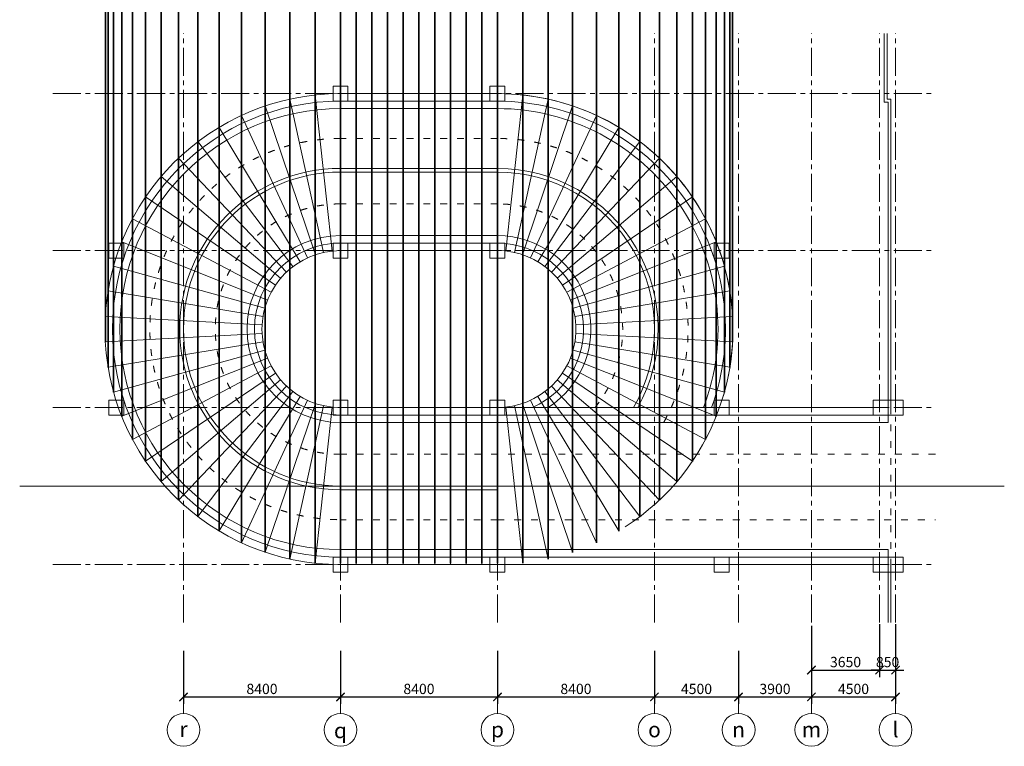
# Model space of a CAD drawing. Units: millimetres. Extents: x 1889502 to 2260226, y -51278 to 205399.
# Drawn here: x 2006434 to 2059119, y 58045 to 96928 of the extents above; entities that cross this region are included whole.
import ezdxf
from ezdxf.enums import TextEntityAlignment as Align

# ---------------------------------------------------------------- set-up
doc = ezdxf.new("R2010")
doc.units = ezdxf.units.MM
doc.header["$LTSCALE"] = 100
doc.header["$MEASUREMENT"] = 0
doc.header["$PDMODE"] = 3
doc.header["$PDSIZE"] = -1
doc.linetypes.add('ACAD_ISO03W100', pattern=[30, 12, -18])
doc.linetypes.add('CENTER2', pattern=[1.125, 0.75, -0.125, 0.125, -0.125])
for name, color, linetype, lineweight in [('IDEA - Dim', 126, 'Continuous', 15), ('IDEA - Kyhieu', 122, 'Continuous', 18), ('IDEA - Netmanh', 139, 'Continuous', 9), ('IDEA - Thay', 125, 'Continuous', 20), ('IDEA - Thietbi', 147, 'Continuous', 35), ('IDEA - Truc', 250, 'CENTER2', 13), ('Ketcau-Tang1$0$IDEA - KetCau', 1, 'Continuous', 13), ('Loi KT-B1$0$IDEA - Thay', 125, 'Continuous', 20), ('MB-Tang1-Code00$0$IDEA - Thay', 125, 'Continuous', 20)]:
    doc.layers.add(name, color=color, linetype=linetype, lineweight=lineweight)
doc.styles.add('IDEA - Dim', font='VHARIALN.ttf', dxfattribs={"width": 0.85})
doc.styles.add('IDEA - Small', font='VHARIALN.ttf')
doc.dimstyles.new('IDEA', dxfattribs={"dimscale": 0, "dimtxt": 2.5, "dimasz": 1.8, "dimexe": 1.5, "dimexo": 0, "dimgap": 0.6, "dimtad": 1, "dimdec": 0, "dimzin": 3, "dimdsep": 46, "dimtxsty": 'IDEA - Dim', "dimblk": 'ARCHTICK', "dimcen": 0, "dimclrd": 256, "dimclre": 256, "dimclrt": 124, "dimazin": 2, "dimtfac": 0.75, "dimtdec": 0, "dimtix": 1, "dimtmove": 2, "dimatfit": 2, "dimfxl": 0, "dimtolj": 1, "dimtzin": 0, "dimarcsym": 0})

# ---------------------------------------------------------------- blocks, each defined once
blk = doc.blocks.new('Ketcau-Tang1$0$cot BT800x800')
at = {"layer": 'Ketcau-Tang1$0$IDEA - KetCau'}
blk.add_lwpolyline([(400, -400), (-400, -400), (-400, 400), (400, 400)], close=True, dxfattribs=at)
blk = doc.blocks.new('_ARCHTICK')
at = {"color": 0, "linetype": 'ByBlock', "const_width": 0.15}
blk.add_lwpolyline([(-0.5, -0.5), (0.5, 0.5)], dxfattribs=at)
blk = doc.blocks.new('*D14')
at = {"layer": 'DEFPOINTS', "color": 0}
for p in [(2015199, 63146), (2023599, 63146), (2023599, 60685)]:
    blk.add_point(p, dxfattribs=at)
at = {"layer": 'IDEA - Dim', "linetype": 'Continuous', "lineweight": -2}
for p, q in [((2015199, 63146), (2015199, 60310)), ((2023599, 63146), (2023599, 60310)), ((2015199, 60685), (2023599, 60685))]:
    blk.add_line(p, q, dxfattribs=at)
at = {"layer": 'IDEA - Dim', "lineweight": -2, "xscale": 450, "yscale": 450, "zscale": 450, "rotation": 180}
blk.add_blockref('_ARCHTICK', (2015199, 60685), dxfattribs=at)
at = {"layer": 'IDEA - Dim', "lineweight": -2, "xscale": 450, "yscale": 450, "zscale": 450}
blk.add_blockref('_ARCHTICK', (2023599, 60685), dxfattribs=at)
at = {"layer": 'IDEA - Dim', "color": 124, "insert": (2019399, 61116), "char_height": 550, "attachment_point": 5, "style": 'IDEA - Dim'}
blk.add_mtext('\\A1;8400', dxfattribs=at)
blk = doc.blocks.new('*D15')
at = {"layer": 'DEFPOINTS', "color": 0}
for p in [(2023599, 63146), (2031999, 63146), (2031999, 60685)]:
    blk.add_point(p, dxfattribs=at)
at = {"layer": 'IDEA - Dim', "linetype": 'Continuous', "lineweight": -2}
for p, q in [((2023599, 63146), (2023599, 60310)), ((2031999, 63146), (2031999, 60310)), ((2023599, 60685), (2031999, 60685))]:
    blk.add_line(p, q, dxfattribs=at)
at = {"layer": 'IDEA - Dim', "lineweight": -2, "xscale": 450, "yscale": 450, "zscale": 450, "rotation": 180}
blk.add_blockref('_ARCHTICK', (2023599, 60685), dxfattribs=at)
at = {"layer": 'IDEA - Dim', "lineweight": -2, "xscale": 450, "yscale": 450, "zscale": 450}
blk.add_blockref('_ARCHTICK', (2031999, 60685), dxfattribs=at)
at = {"layer": 'IDEA - Dim', "color": 124, "insert": (2027799, 61116), "char_height": 550, "attachment_point": 5, "style": 'IDEA - Dim'}
blk.add_mtext('\\A1;8400', dxfattribs=at)
blk = doc.blocks.new('*D16')
at = {"layer": 'DEFPOINTS', "color": 0}
for p in [(2031999, 63146), (2040399, 63146), (2040399, 60685)]:
    blk.add_point(p, dxfattribs=at)
at = {"layer": 'IDEA - Dim', "linetype": 'Continuous', "lineweight": -2}
for p, q in [((2031999, 63146), (2031999, 60310)), ((2040399, 63146), (2040399, 60310)), ((2031999, 60685), (2040399, 60685))]:
    blk.add_line(p, q, dxfattribs=at)
at = {"layer": 'IDEA - Dim', "lineweight": -2, "xscale": 450, "yscale": 450, "zscale": 450, "rotation": 180}
blk.add_blockref('_ARCHTICK', (2031999, 60685), dxfattribs=at)
at = {"layer": 'IDEA - Dim', "lineweight": -2, "xscale": 450, "yscale": 450, "zscale": 450}
blk.add_blockref('_ARCHTICK', (2040399, 60685), dxfattribs=at)
at = {"layer": 'IDEA - Dim', "color": 124, "insert": (2036199, 61116), "char_height": 550, "attachment_point": 5, "style": 'IDEA - Dim'}
blk.add_mtext('\\A1;8400', dxfattribs=at)
blk = doc.blocks.new('*D17')
at = {"layer": 'DEFPOINTS', "color": 0}
for p in [(2040399, 63146), (2044899, 63146), (2044899, 60685)]:
    blk.add_point(p, dxfattribs=at)
at = {"layer": 'IDEA - Dim', "linetype": 'Continuous', "lineweight": -2}
for p, q in [((2040399, 63146), (2040399, 60310)), ((2044899, 63146), (2044899, 60310)), ((2040399, 60685), (2044899, 60685))]:
    blk.add_line(p, q, dxfattribs=at)
at = {"layer": 'IDEA - Dim', "lineweight": -2, "xscale": 450, "yscale": 450, "zscale": 450, "rotation": 180}
blk.add_blockref('_ARCHTICK', (2040399, 60685), dxfattribs=at)
at = {"layer": 'IDEA - Dim', "lineweight": -2, "xscale": 450, "yscale": 450, "zscale": 450}
blk.add_blockref('_ARCHTICK', (2044899, 60685), dxfattribs=at)
at = {"layer": 'IDEA - Dim', "color": 124, "insert": (2042649, 61116), "char_height": 550, "attachment_point": 5, "style": 'IDEA - Dim'}
blk.add_mtext('\\A1;4500', dxfattribs=at)
blk = doc.blocks.new('*D18')
at = {"layer": 'DEFPOINTS', "color": 0}
for p in [(2044899, 63146), (2048799, 63146), (2048799, 60685)]:
    blk.add_point(p, dxfattribs=at)
at = {"layer": 'IDEA - Dim', "linetype": 'Continuous', "lineweight": -2}
for p, q in [((2044899, 63146), (2044899, 60310)), ((2048799, 63146), (2048799, 60310)), ((2044899, 60685), (2048799, 60685))]:
    blk.add_line(p, q, dxfattribs=at)
at = {"layer": 'IDEA - Dim', "lineweight": -2, "xscale": 450, "yscale": 450, "zscale": 450, "rotation": 180}
blk.add_blockref('_ARCHTICK', (2044899, 60685), dxfattribs=at)
at = {"layer": 'IDEA - Dim', "lineweight": -2, "xscale": 450, "yscale": 450, "zscale": 450}
blk.add_blockref('_ARCHTICK', (2048799, 60685), dxfattribs=at)
at = {"layer": 'IDEA - Dim', "color": 124, "insert": (2046849, 61116), "char_height": 550, "attachment_point": 5, "style": 'IDEA - Dim'}
blk.add_mtext('\\A1;3900', dxfattribs=at)
blk = doc.blocks.new('*D19')
at = {"layer": 'DEFPOINTS', "color": 0}
for p in [(2048799, 63146), (2053299, 63146), (2053299, 60685)]:
    blk.add_point(p, dxfattribs=at)
at = {"layer": 'IDEA - Dim', "linetype": 'Continuous', "lineweight": -2}
for p, q in [((2048799, 63146), (2048799, 60310)), ((2053299, 63146), (2053299, 60310)), ((2048799, 60685), (2053299, 60685))]:
    blk.add_line(p, q, dxfattribs=at)
at = {"layer": 'IDEA - Dim', "lineweight": -2, "xscale": 450, "yscale": 450, "zscale": 450, "rotation": 180}
blk.add_blockref('_ARCHTICK', (2048799, 60685), dxfattribs=at)
at = {"layer": 'IDEA - Dim', "lineweight": -2, "xscale": 450, "yscale": 450, "zscale": 450}
blk.add_blockref('_ARCHTICK', (2053299, 60685), dxfattribs=at)
at = {"layer": 'IDEA - Dim', "color": 124, "insert": (2051049, 61116), "char_height": 550, "attachment_point": 5, "style": 'IDEA - Dim'}
blk.add_mtext('\\A1;4500', dxfattribs=at)
blk = doc.blocks.new('*D20')
at = {"layer": 'DEFPOINTS', "color": 0}
for p in [(2052449, 64584), (2053299, 64584), (2053299, 62124)]:
    blk.add_point(p, dxfattribs=at)
at = {"layer": 'IDEA - Dim', "linetype": 'Continuous', "lineweight": -2}
for p, q in [((2052449, 64584), (2052449, 61749)), ((2053299, 64584), (2053299, 61749)), ((2052449, 62124), (2051999, 62124)), ((2052449, 62124), (2053299, 62124)), ((2053299, 62124), (2053749, 62124))]:
    blk.add_line(p, q, dxfattribs=at)
at = {"layer": 'IDEA - Dim', "lineweight": -2, "xscale": 450, "yscale": 450, "zscale": 450}
blk.add_blockref('_ARCHTICK', (2052449, 62124), dxfattribs=at)
at = {"layer": 'IDEA - Dim', "lineweight": -2, "xscale": 450, "yscale": 450, "zscale": 450, "rotation": 180}
blk.add_blockref('_ARCHTICK', (2053299, 62124), dxfattribs=at)
at = {"layer": 'IDEA - Dim', "color": 124, "insert": (2052874, 62554), "char_height": 550, "attachment_point": 5, "style": 'IDEA - Dim'}
blk.add_mtext('\\A1;850', dxfattribs=at)
blk = doc.blocks.new('*D21')
at = {"layer": 'DEFPOINTS', "color": 0}
for p in [(2048799, 64485), (2052449, 64584), (2052449, 62124)]:
    blk.add_point(p, dxfattribs=at)
at = {"layer": 'IDEA - Dim', "linetype": 'Continuous', "lineweight": -2}
for p, q in [((2048799, 64485), (2048799, 61749)), ((2052449, 64584), (2052449, 61749)), ((2048799, 62124), (2052449, 62124))]:
    blk.add_line(p, q, dxfattribs=at)
at = {"layer": 'IDEA - Dim', "lineweight": -2, "xscale": 450, "yscale": 450, "zscale": 450, "rotation": 180}
blk.add_blockref('_ARCHTICK', (2048799, 62124), dxfattribs=at)
at = {"layer": 'IDEA - Dim', "lineweight": -2, "xscale": 450, "yscale": 450, "zscale": 450}
blk.add_blockref('_ARCHTICK', (2052449, 62124), dxfattribs=at)
at = {"layer": 'IDEA - Dim', "color": 124, "insert": (2050624, 62555), "char_height": 550, "attachment_point": 5, "style": 'IDEA - Dim'}
blk.add_mtext('\\A1;3650', dxfattribs=at)
blk = doc.blocks.new('IDEA_AXIS_V')
blk.add_line((288, 0), (0, 0))
blk.add_circle((-288, 0), 288)
at = {"style": 'IDEA - Small'}
blk.add_attdef('A', text='', height=270, dxfattribs=at).set_placement((-283, 0), align=Align.MIDDLE_CENTER)

msp = doc.modelspace()

# ---------------------------------------------------------------- linework, layer by layer
at = {"layer": 'IDEA - Kyhieu', "linetype": 'ACAD_ISO03W100', "ltscale": 0.3}
for p, q in [((2031999.4, 90571), (2023599.4, 90571)), ((2031999.4, 87071), (2023599.4, 87071)), ((2053049.4, 76171), (2053049.4, 67771)), ((2055430.2, 73671), (2023599.4, 73671)), ((2031999.4, 70171), (2023599.4, 70171)), ((2031999.4, 70171), (2055430.2, 70171))]:
    msp.add_line(p, q, dxfattribs=at)
for centre, radius, start, end in [((2023599.4, 80371), 10200, 90, 270), ((2031999.4, 80371), 10200, 330.76636, 90), ((2023599.4, 80371), 6700, 90, 270), ((2031999.4, 80371), 6700, 321.18075, 90)]:
    msp.add_arc(centre, radius, start, end, dxfattribs=at)
at = {"layer": 'IDEA - Netmanh'}
for p, q in [((2023145.3, 84546.4), (2022237.1, 92897.2)), ((2024439.4, 84571), (2024439.4, 92971)), ((2025279.4, 84571), (2025279.4, 92971)), ((2026119.4, 84571), (2026119.4, 92971)), ((2026959.4, 84571), (2026959.4, 92971)), ((2027799.4, 84571), (2027799.4, 92971)), ((2028639.4, 84571), (2028639.4, 92971)), ((2029479.4, 84571), (2029479.4, 92971)), ((2030319.4, 84571), (2030319.4, 92971)), ((2031159.4, 84571), (2031159.4, 92971)), ((2032453.5, 84546.4), (2033361.7, 92897.2)), ((2022258.3, 84351.2), (2019576.2, 92311.4)), ((2022696.5, 84472.8), (2020890.7, 92676.4)), ((2032902.2, 84472.8), (2034708, 92676.4)), ((2033340.4, 84351.2), (2036022.6, 92311.4)), ((2021835.8, 84182.8), (2018308.8, 91806.5)), ((2023599.4, 85371), (2023599.4, 92171)), ((2031999.4, 85371), (2031999.4, 92171)), ((2033762.9, 84182.8), (2037290, 91806.5)), ((2021434, 83969.8), (2017103.4, 91167.4)), ((2034164.7, 83969.8), (2038495.4, 91167.4)), ((2021057.6, 83714.6), (2015974.2, 90401.8)), ((2034541.1, 83714.6), (2039624.6, 90401.8)), ((2020711, 83420.2), (2014934.4, 89518.6)), ((2034887.7, 83420.2), (2040664.4, 89518.6)), ((2020398.3, 83090), (2013996.1, 88528.1)), ((2031999.4, 88971), (2023599.4, 88971)), ((2031999.4, 88771), (2023599.4, 88771)), ((2035200.5, 83090), (2041602.6, 88528.1)), ((2020123.1, 82728), (2013170.5, 87442)), ((2035475.7, 82728), (2042428.3, 87442)), ((2019888.6, 82338.3), (2012467.1, 86273)), ((2035710.1, 82338.3), (2043131.6, 86273)), ((2019697.7, 81925.6), (2011894.3, 85034.8)), ((2035901.1, 81925.6), (2043704.5, 85034.8)), ((2019552.5, 81494.6), (2011458.6, 83741.9)), ((2036046.3, 81494.6), (2044140.1, 83741.9)), ((2019454.7, 81050.5), (2011165.4, 82409.5)), ((2036144, 81050.5), (2044433.4, 82409.5)), ((2019405.5, 80598.4), (2011017.9, 81053.2)), ((2036193.2, 80598.4), (2044580.9, 81053.2)), ((2019405.5, 80143.6), (2011017.9, 79688.9)), ((2036193.2, 80143.6), (2044580.9, 79688.9)), ((2019454.7, 79691.5), (2011165.4, 78332.6)), ((2036144, 79691.5), (2044433.4, 78332.6)), ((2019552.5, 79247.4), (2011458.6, 77000.2)), ((2036046.3, 79247.4), (2044140.1, 77000.2)), ((2019697.7, 78816.4), (2011894.3, 75707.3)), ((2035901.1, 78816.4), (2043704.5, 75707.3)), ((2019888.6, 78403.7), (2012467.1, 74469.1)), ((2020123.1, 78014), (2013170.5, 73300.1)), ((2035475.7, 78014), (2042428.3, 73300.1)), ((2035710.1, 78403.7), (2043131.6, 74469.1)), ((2020398.3, 77652), (2013996.1, 72214)), ((2035200.5, 77652), (2041602.6, 72214)), ((2020711, 77321.8), (2014934.4, 71223.5)), ((2021057.6, 77027.4), (2015974.2, 70340.2)), ((2034541.1, 77027.4), (2039624.6, 70340.2)), ((2034887.7, 77321.8), (2040664.4, 71223.5)), ((2021434, 76772.2), (2017103.4, 69574.6)), ((2021835.8, 76559.2), (2018308.8, 68935.6)), ((2033762.9, 76559.2), (2037290, 68935.6)), ((2034164.7, 76772.2), (2038495.4, 69574.6)), ((2022258.3, 76390.9), (2019576.2, 68430.6)), ((2022696.5, 76269.2), (2020890.7, 68065.6)), ((2023145.3, 76195.6), (2022237.1, 67844.9)), ((2024439.4, 67771), (2024439.4, 76171)), ((2025279.4, 67771), (2025279.4, 76171)), ((2026119.4, 67771), (2026119.4, 76171)), ((2026959.4, 67771), (2026959.4, 76171)), ((2027799.4, 67771), (2027799.4, 76171)), ((2028639.4, 67771), (2028639.4, 76171)), ((2029479.4, 67771), (2029479.4, 76171)), ((2030319.4, 67771), (2030319.4, 76171)), ((2031159.4, 67771), (2031159.4, 76171)), ((2032453.5, 76195.6), (2033361.7, 67844.9)), ((2032902.2, 76269.2), (2034708, 68065.6)), ((2033340.4, 76390.9), (2036022.6, 68430.6)), ((2023599.4, 75371), (2023599.4, 67771)), ((2031999.4, 68571), (2031999.4, 75371)), ((2031999.4, 71771), (2023599.4, 71771))]:
    msp.add_line(p, q, dxfattribs=at)
for centre, radius, start, end in [((2023599.4, 80371), 8600, 90, 270), ((2023599.4, 80371), 8400, 90, 270), ((2031999.4, 80371), 8600, 330.76636, 90), ((2031999.4, 80371), 8400, 330, 90)]:
    msp.add_arc(centre, radius, start, end, dxfattribs=at)
at = {"layer": 'IDEA - Thay'}
msp.add_line((2043649.4, 76571), (2043619, 76571), dxfattribs=at)
at = {"layer": 'IDEA - Thietbi'}
for p, q in [((2011017.9, 205399.2), (2011017.9, 79678.2)), ((2011165.4, 205399.2), (2011165.4, 78321.9)), ((2011458.6, 205399.2), (2011458.6, 76989.5)), ((2011894.3, 205399.2), (2011894.3, 75696.6)), ((2012467.1, 205399.2), (2012467.1, 74458.4)), ((2013170.5, 205399.2), (2013170.5, 73289.4)), ((2013996.1, 205399.2), (2013996.1, 72203.3)), ((2014934.4, 205399.2), (2014934.4, 71212.8)), ((2015974.2, 205399.2), (2015974.2, 70329.6)), ((2017103.4, 205399.2), (2017103.4, 69564)), ((2018308.8, 205399.2), (2018308.8, 68924.9)), ((2019576.2, 205399.2), (2019576.2, 68420)), ((2020890.7, 205399.2), (2020890.7, 68055)), ((2022237.1, 205399.2), (2022237.1, 67844.9)), ((2023599.4, 205399.2), (2023599.4, 67844.9)), ((2024439.4, 205399.2), (2024439.4, 67844.9)), ((2025279.4, 205399.2), (2025279.4, 67844.9)), ((2026119.4, 205399.2), (2026119.4, 67844.9)), ((2026959.4, 205399.2), (2026959.4, 67844.9)), ((2027799.4, 205399.2), (2027799.4, 67844.9)), ((2028639.4, 205399.2), (2028639.4, 67844.9)), ((2029479.4, 205399.2), (2029479.4, 67844.9)), ((2030319.4, 205399.2), (2030319.4, 67844.9)), ((2031159.4, 205399.2), (2031159.4, 67844.9)), ((2031999.4, 205399.2), (2031999.4, 67844.9)), ((2033361.7, 205399.2), (2033361.7, 67844.9)), ((2034708, 205399.2), (2034708, 68055)), ((2036022.6, 205399.2), (2036022.6, 68420)), ((2037290, 205399.2), (2037290, 68924.9)), ((2038495.4, 205399.2), (2038495.4, 69564)), ((2039624.6, 205399.2), (2039624.6, 70329.6)), ((2040664.4, 205399.2), (2040664.4, 71212.8)), ((2041602.6, 205399.2), (2041602.6, 72203.3)), ((2042428.3, 205399.2), (2042428.3, 73289.4)), ((2043131.6, 205399.2), (2043131.6, 74458.4)), ((2043704.5, 205399.2), (2043704.5, 75696.6)), ((2044140.1, 205399.2), (2044140.1, 76989.5)), ((2044433.4, 205399.2), (2044433.4, 78321.9)), ((2044580.9, 205399.2), (2044580.9, 79678.2))]:
    msp.add_line(p, q, dxfattribs=at)
at = {"layer": 'IDEA - Truc', "ltscale": 20}
for p, q in [((2015199.4, 64675.4), (2015199.4, 96187.9)), ((2023599.4, 64675.4), (2023599.4, 96187.9)), ((2031999.4, 64675.4), (2031999.4, 96187.9)), ((2040399.4, 64675.4), (2040399.4, 96187.9)), ((2044899.4, 64675.4), (2044899.4, 96187.9)), ((2048799.4, 64675.4), (2048799.4, 96187.9)), ((2052449.4, 64675.4), (2052449.4, 96187.9)), ((2053299.4, 64675.4), (2053299.4, 96187.9)), ((2008210.9, 92971), (2055430.2, 92971)), ((2008210.9, 84571), (2055430.2, 84571)), ((2008210.9, 76171), (2055430.2, 76171)), ((2008210.9, 67771), (2055430.2, 67771))]:
    msp.add_line(p, q, dxfattribs=at)
at = {"layer": 'Ketcau-Tang1$0$IDEA - KetCau', "color": 1}
msp.add_line((2059119.2, 71971), (2006434.1, 71971), dxfattribs=at)
at = {"layer": 'Loi KT-B1$0$IDEA - Thay'}
for p, q in [((2031999.4, 92971), (2023599.4, 92971)), ((2031999.4, 92571), (2023599.4, 92571)), ((2031999.4, 92171), (2023599.4, 92171)), ((2031999.4, 85371), (2023599.4, 85371)), ((2031999.4, 84971), (2023599.4, 84971)), ((2031999.4, 84571), (2023599.4, 84571)), ((2052899.4, 76171), (2023599.4, 76171)), ((2031999.4, 75771), (2023599.4, 75771)), ((2052899.4, 75371), (2023599.4, 75371)), ((2032399.4, 75771), (2052099.4, 75771)), ((2052899.4, 68571), (2023599.4, 68571)), ((2031999.4, 68171), (2023599.4, 68171)), ((2031599.4, 68171), (2052899.4, 68171)), ((2052899.4, 67771), (2023599.4, 67771))]:
    msp.add_line(p, q, dxfattribs=at)
at = {"layer": 'Loi KT-B1$0$IDEA - Thay', "color": 250, "linetype": 'ACAD_ISO03W100', "ltscale": 0.1}
msp.add_line((2052899.4, 76171), (2032399.4, 76171), dxfattribs=at)
at = {"layer": 'Loi KT-B1$0$IDEA - Thay'}
for points in [[(2052899.4, 75371), (2052899.4, 92521), (2052699.4, 92521), (2052699.4, 96187.9)], [(2053049.4, 76171), (2053049.4, 92671), (2052849.4, 92671), (2052849.4, 96187.9)], [(2052899.4, 64675.4), (2052899.4, 68571)], [(2053049.4, 64675.4), (2053049.4, 67771)]]:
    msp.add_lwpolyline(points, dxfattribs=at)
for centre, radius, start, end in [((2023599.4, 80371), 12600, 90, 270), ((2031999.4, 80371), 12600, 302.85988, 90), ((2031999.4, 80371), 12600, 342.44703, 90), ((2023599.4, 80371), 12200, 90, 270), ((2031999.4, 80371), 12200, 339.86323, 90), ((2023599.4, 80371), 11800, 90, 270), ((2031999.4, 80371), 11800, 339.14941, 90), ((2023599.4, 80371), 5000, 90, 270), ((2031999.4, 80371), 5000, 302.85988, 90), ((2023599.4, 80371), 4600, 90, 270), ((2031999.4, 80371), 4600, 294.07061, 90), ((2023599.4, 80371), 4200, 90, 270), ((2031999.4, 80371), 4200, 275.46502, 90)]:
    msp.add_arc(centre, radius, start, end, dxfattribs=at)
at = {"layer": 'MB-Tang1-Code00$0$IDEA - Thay', "color": 250, "linetype": 'ACAD_ISO03W100', "ltscale": 0.1}
msp.add_line((2032399.4, 67771), (2053699.4, 67771), dxfattribs=at)

# ---------------------------------------------------------------- block references
at = {"layer": 'IDEA - Kyhieu'}
ref = msp.add_blockref('IDEA_AXIS_V', (2015199.4, 59805), dxfattribs=dict(at, xscale=3.055555555736646, yscale=3.055555555503815, zscale=3.055555555555556, rotation=90))
ref.add_attrib('A', 'r', dxfattribs={"layer": '0', "height": 825, "style": 'IDEA - Small'}).set_placement((2015199.4, 58955.5), align=Align.MIDDLE_CENTER)
ref = msp.add_blockref('IDEA_AXIS_V', (2023599.4, 59805), dxfattribs=dict(at, xscale=3.055555555736646, yscale=3.055555555503815, zscale=3.055555555555556, rotation=90))
ref.add_attrib('A', 'q', dxfattribs={"layer": '0', "height": 825, "style": 'IDEA - Small'}).set_placement((2023599.4, 58890.8), align=Align.MIDDLE_CENTER)
ref = msp.add_blockref('IDEA_AXIS_V', (2031999.4, 59805), dxfattribs=dict(at, xscale=3.055555555736646, yscale=3.055555555503815, zscale=3.055555555555556, rotation=90))
ref.add_attrib('A', 'p', dxfattribs={"layer": '0', "height": 825, "style": 'IDEA - Small'}).set_placement((2031999.4, 58940.3), align=Align.MIDDLE_CENTER)
ref = msp.add_blockref('IDEA_AXIS_V', (2040399.4, 59805), dxfattribs=dict(at, xscale=3.055555555736646, yscale=3.055555555503815, zscale=3.055555555555556, rotation=90))
ref.add_attrib('A', 'o', dxfattribs={"layer": '0', "height": 825, "style": 'IDEA - Small'}).set_placement((2040399.4, 58940.3), align=Align.MIDDLE_CENTER)
ref = msp.add_blockref('IDEA_AXIS_V', (2044899.4, 59805), dxfattribs=dict(at, xscale=3.055555555736646, yscale=3.055555555503815, zscale=3.055555555555556, rotation=90))
ref.add_attrib('A', 'n', dxfattribs={"layer": '0', "height": 825, "style": 'IDEA - Small'}).set_placement((2044899.4, 58940.3), align=Align.MIDDLE_CENTER)
ref = msp.add_blockref('IDEA_AXIS_V', (2048799.4, 59805), dxfattribs=dict(at, xscale=3.055555555736646, yscale=3.055555555503815, zscale=3.055555555555556, rotation=90))
ref.add_attrib('A', 'm', dxfattribs={"layer": '0', "height": 825, "style": 'IDEA - Small'}).set_placement((2048799.4, 58940.3), align=Align.MIDDLE_CENTER)
ref = msp.add_blockref('IDEA_AXIS_V', (2053299.4, 59805), dxfattribs=dict(at, xscale=3.055555555736646, yscale=3.055555555503815, zscale=3.055555555555556, rotation=90))
ref.add_attrib('A', 'l', dxfattribs={"layer": '0', "height": 825, "style": 'IDEA - Small'}).set_placement((2053299.4, 58940.3), align=Align.MIDDLE_CENTER)
at = {"layer": 'Ketcau-Tang1$0$IDEA - KetCau', "color": 1, "rotation": 90}
for p in [(2023599.4, 92971), (2031999.4, 92971), (2023599.4, 84571), (2031999.4, 84571), (2043999.4, 84571), (2023599.4, 76171), (2031999.4, 76171), (2043999.4, 76171), (2052499.4, 76171), (2053299.4, 76171), (2023599.4, 67771), (2031999.4, 67771), (2043999.4, 67771), (2052499.4, 67771), (2053299.4, 67771)]:
    msp.add_blockref('Ketcau-Tang1$0$cot BT800x800', p, dxfattribs=at)
at = {"layer": 'Ketcau-Tang1$0$IDEA - KetCau', "color": 1, "xscale": -1, "rotation": 270}
for p in [(2011599.4, 84571), (2011599.4, 76171)]:
    msp.add_blockref('Ketcau-Tang1$0$cot BT800x800', p, dxfattribs=at)

# ---------------------------------------------------------------- dimensions: what is measured, and where the dimension line sits
at = {"layer": 'IDEA - Dim'}
for base, p1, p2, picture, middle in [((2052449.4, 62123.5), (2048799.4, 64484.8), (2052449.4, 64584), '*D21', (2050624.4, 62554.5)), ((2053299.4, 62123.5), (2052449.4, 64584), (2053299.4, 64584), '*D20', (2052874.4, 62554.4)), ((2023599.4, 60685), (2015199.4, 63145.5), (2023599.4, 63145.5), '*D14', (2019399.4, 61115.8)), ((2031999.4, 60685), (2023599.4, 63145.5), (2031999.4, 63145.5), '*D15', (2027799.4, 61115.8)), ((2040399.4, 60685), (2031999.4, 63145.5), (2040399.4, 63145.5), '*D16', (2036199.4, 61115.8)), ((2044899.4, 60685), (2040399.4, 63145.5), (2044899.4, 63145.5), '*D17', (2042649.4, 61115.8)), ((2048799.4, 60685), (2044899.4, 63145.5), (2048799.4, 63145.5), '*D18', (2046849.4, 61116)), ((2053299.4, 60685), (2048799.4, 63145.5), (2053299.4, 63145.5), '*D19', (2051049.4, 61115.8))]:
    dim = msp.add_linear_dim(base=base, p1=p1, p2=p2, dimstyle='IDEA', override={"dimscale": 250, "dimtxt": 2.2, "dimfxl": 0.18}, dxfattribs=at)
    dim.commit()
    dim.dimension.update_dxf_attribs({"geometry": picture, "text_midpoint": middle})

doc.saveas('drawing.dxf')
